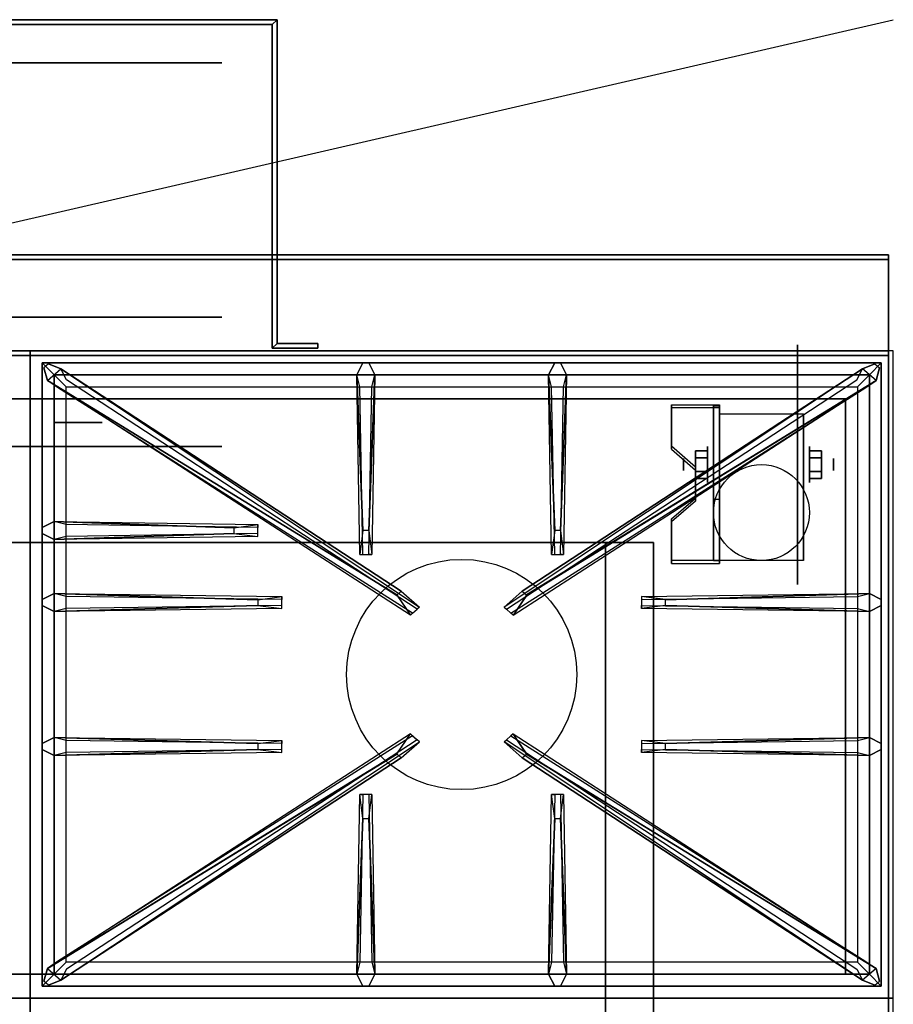
# Model space of a CAD drawing. Extents: x -91 to 91, y -21 to 21.
# Drawn here: x 73 to 91, y 0 to 21 of the extents above; entities that cross this region are included whole.
import ezdxf

# ---------------------------------------------------------------- set-up
doc = ezdxf.new("R2010")
doc.units = 0
doc.layers.get('DEFPOINTS').update_dxf_attribs({"linetype": 'CONTINUOUS'})
for name, color, linetype in [('3D', 254, 'CONTINUOUS'), ('3D-BLACK', 250, 'CONTINUOUS'), ('3D-CASTIRON', 251, 'CONTINUOUS'), ('3D-FLAT', 7, 'CONTINUOUS'), ('3D-NON', 43, 'CONTINUOUS')]:
    doc.layers.add(name, color=color, linetype=linetype)

msp = doc.modelspace()

# ---------------------------------------------------------------- linework, layer by layer
at = {"layer": '3D', "extrusion": (0, -1, 0)}
for centre, radius in [((74, 19, -20.05), 3), ((74, 19, -14.05), 3), ((73, 58, -13.05), 0.188), ((73, 70, -13.05), 0.188), ((74, 19, -13.05), 0.5), ((74, 58, -13.05), 0.188), ((74, 70, -13.05), 0.188), ((75, 58, -13.05), 0.188), ((75, 70, -13.05), 0.188), ((76, 58, -13.05), 0.188), ((76, 70, -13.05), 0.188), ((77, 58, -13.05), 0.188), ((77, 70, -13.05), 0.188), ((78, 58, -13.05), 0.188), ((78, 70, -13.05), 0.188), ((79, 58, -13.05), 0.188), ((79, 70, -13.05), 0.188), ((80, 58, -13.05), 0.188), ((80, 70, -13.05), 0.188), ((81, 58, -13.05), 0.188), ((81, 70, -13.05), 0.188), ((82, 58, -13.05), 0.188), ((82, 70, -13.05), 0.188), ((83, 58, -13.05), 0.188), ((83, 70, -13.05), 0.188), ((84, 58, -13.05), 0.188), ((84, 70, -13.05), 0.188), ((85, 58, -13.05), 0.188), ((85, 70, -13.05), 0.188), ((86, 58, -13.05), 0.188), ((86, 70, -13.05), 0.188), ((87, 58, -13.05), 0.188), ((87, 70, -13.05), 0.188), ((88, 58, -13.05), 0.188), ((88, 70, -13.05), 0.188), ((89, 58, -13.05), 0.188), ((89, 70, -13.05), 0.188), ((74, 19, -12.55), 0.5), ((74, 19, -12.05), 3)]:
    msp.add_circle(centre, radius, dxfattribs=at)
at = {"layer": '3D', "extrusion": (-1, 0, 0)}
for centre, radius in [((-12.05, 57.625, -90), 0.188), ((-12.05, 69.625, -90), 0.188), ((-11.675, 2.5, -89.25), 0.375), ((-11.675, 2.5, -89.75), 0.125), ((-2.05, 57.625, -90), 0.188), ((-2.05, 69.625, -90), 0.188)]:
    msp.add_circle(centre, radius, dxfattribs=at)
at = {"layer": '3D', "extrusion": (1, 0, 0)}
for centre, radius in [((11.675, 2.5, 87.125), 0.375), ((11.675, 2.5, 86.625), 0.125)]:
    msp.add_circle(centre, radius, dxfattribs=at)
for centre in [(11.675, 2.5, 87.375), (11.675, 2.5, 89.125)]:
    msp.add_arc(centre, 1.061, 225, 0, dxfattribs=at)
at = {"layer": '3D', "extrusion": (0, -1, 0)}
for centre, start, end in [((85, 24, -10.05), 0, 90), ((85, 12, -10.05), 270, 0)]:
    msp.add_arc(centre, 1, start, end, dxfattribs=at)
at = {"layer": '3D'}
for points in [[(78.15, 20.95, 18), (78.05, 20.85, 18), (78.05, 20.85, 20), (78.15, 20.95, 20)], [(78.15, 20.95, 18), (78.05, 20.85, 18), (78.05, 20.85, 20), (78.15, 20.95, 20)], [(78.15, 14.2, 18), (78.05, 14.1, 18), (78.05, 14.1, 20), (78.15, 14.2, 20)], [(78.15, 14.2, 18), (78.05, 14.1, 18), (78.05, 14.1, 20), (78.15, 14.2, 20)], [(87.375, 12.924, 4.087), (87.375, 12.861, 4.195), (86.375, 12.861, 4.195), (86.375, 12.924, 4.087)], [(87.375, 12.924, 4.087), (87.375, 9.676, 2.212), (87.25, 9.676, 2.212), (87.25, 12.924, 4.087)], [(87.375, 12.924, 4.087), (87.375, 12.899, 2.629), (87.25, 12.899, 2.629), (87.25, 12.924, 4.087)], [(87.375, 12.899, 2.629), (87.375, 10.951, 1.504), (87.25, 10.951, 1.504), (87.25, 12.899, 2.629)], [(86.375, 12.058, 3.587), (86.375, 11.995, 3.695), (86.875, 11.562, 3.445), (86.875, 11.625, 3.337)], [(86.875, 11.819, 2.25), (87.125, 11.819, 2.25), (87.125, 11.964, 2.5), (86.875, 11.964, 2.5)], [(86.875, 11.964, 2.5), (87.125, 11.964, 2.5), (87.125, 11.819, 2.75), (86.875, 11.819, 2.75)], [(89.5, 11.819, 2.75), (89.25, 11.819, 2.75), (89.25, 11.964, 2.5), (89.5, 11.964, 2.5)], [(89.5, 11.964, 2.5), (89.25, 11.964, 2.5), (89.25, 11.819, 2.25), (89.5, 11.819, 2.25)], [(86.875, 11.531, 2.75), (87.125, 11.531, 2.75), (87.125, 11.386, 2.5), (86.875, 11.386, 2.5)], [(86.875, 11.386, 2.5), (87.125, 11.386, 2.5), (87.125, 11.531, 2.25), (86.875, 11.531, 2.25)], [(89.5, 11.531, 2.25), (89.25, 11.531, 2.25), (89.25, 11.386, 2.5), (89.5, 11.386, 2.5)], [(89.5, 11.386, 2.5), (89.25, 11.386, 2.5), (89.25, 11.531, 2.75), (89.5, 11.531, 2.75)], [(86.875, 10.975, 2.962), (86.875, 10.913, 3.07), (86.375, 10.48, 2.82), (86.375, 10.542, 2.712)], [(87.375, 9.676, 2.212), (87.375, 10.951, 1.504), (87.25, 10.951, 1.504), (87.25, 9.676, 2.212)], [(86.375, 9.676, 2.212), (86.375, 9.614, 2.32), (87.375, 9.614, 2.32), (87.375, 9.676, 2.212)]]:
    msp.add_3dface(points, dxfattribs=at)
at = {"layer": '3D', "invisible_edges": 15}
for points in [[(87.375, 12.924, 4.087), (86.375, 12.924, 4.087), (86.375, 12.058, 3.587), (87.375, 12.058, 3.587)], [(87.375, 12.861, 4.195), (86.375, 12.861, 4.195), (86.375, 11.995, 3.695), (87.375, 11.995, 3.695)], [(86.875, 11.625, 3.337), (87.375, 11.625, 3.337), (87.375, 12.058, 3.587), (86.375, 12.058, 3.587)], [(86.875, 11.562, 3.445), (87.375, 11.562, 3.445), (87.375, 11.995, 3.695), (86.375, 11.995, 3.695)], [(87.375, 11.625, 3.337), (86.875, 11.625, 3.337), (86.875, 10.975, 2.962), (87.375, 10.975, 2.962)], [(87.375, 11.562, 3.445), (86.875, 11.562, 3.445), (86.875, 10.913, 3.07), (87.375, 10.913, 3.07)], [(86.375, 10.542, 2.712), (87.375, 10.542, 2.712), (87.375, 10.975, 2.962), (86.875, 10.975, 2.962)], [(86.375, 10.48, 2.82), (87.375, 10.48, 2.82), (87.375, 10.913, 3.07), (86.875, 10.913, 3.07)], [(87.375, 10.542, 2.712), (86.375, 10.542, 2.712), (86.375, 9.676, 2.212), (87.375, 9.676, 2.212)], [(87.375, 10.48, 2.82), (86.375, 10.48, 2.82), (86.375, 9.614, 2.32), (87.375, 9.614, 2.32)]]:
    msp.add_3dface(points, dxfattribs=at)
at = {"layer": '3D-BLACK', "extrusion": (0, -1, 0)}
msp.add_circle((74, 19, -14.75), 3, dxfattribs=at)
at = {"layer": '3D-BLACK', "extrusion": (-1, 0, 0)}
msp.add_circle((-11.675, 2.5, -89), 2.5, dxfattribs=at)
at = {"layer": '3D-CASTIRON'}
msp.add_circle((82, 7.3, 35.2), 2.4, dxfattribs=at)
for points in [[(73, 14.05, 35), (55, 14.05, 35), (55, 0.55, 35), (73, 0.55, 35)], [(91, 14.05, 35), (73, 14.05, 35), (73, 0.55, 35), (91, 0.55, 35)], [(73.25, 13.8, 35.375), (73.25, 0.8, 35.375), (73.5, 1.05, 35.375), (73.5, 13.55, 35.375)], [(90.75, 13.8, 35.375), (73.25, 13.8, 35.375), (73.5, 13.55, 35.375), (90.5, 13.55, 35.375)], [(73.25, 13.8, 35), (73.25, 0.8, 35), (73.25, 0.8, 35.375), (73.25, 13.8, 35.375)], [(90.75, 13.8, 35), (73.25, 13.8, 35), (73.25, 13.8, 35.375), (90.75, 13.8, 35.375)], [(79.94, 10.3, 36), (79.812, 13.55, 36), (79.938, 13.8, 35.375), (79.812, 13.55, 35.375)], [(83.94, 10.3, 36), (83.812, 13.55, 36), (83.938, 13.8, 35.375), (83.812, 13.55, 35.375)], [(90.75, 0.8, 35.375), (90.75, 13.8, 35.375), (90.5, 13.55, 35.375), (90.5, 1.05, 35.375)], [(90.75, 0.8, 35), (90.75, 13.8, 35), (90.75, 13.8, 35.375), (90.75, 0.8, 35.375)], [(80.647, 8.958, 36), (73.359, 13.426, 36), (73.288, 13.696, 35.375), (73.359, 13.426, 35.375)], [(73.5, 13.55, 35.375), (73.5, 1.05, 35.375), (73.75, 1.3, 35), (73.75, 13.3, 35)], [(90.5, 13.55, 35.375), (73.5, 13.55, 35.375), (73.75, 13.3, 35), (90.25, 13.3, 35)], [(73.641, 13.674, 35.375), (81.117, 8.704, 35.375), (81.07, 8.663, 35.25), (73.759, 13.445, 35)], [(80.188, 13.55, 35.375), (80.125, 9.8, 35.375), (80.062, 9.8, 35.25), (80.125, 13.3, 35)], [(90.359, 13.674, 35.375), (82.883, 8.704, 35.375), (82.93, 8.663, 35.25), (90.241, 13.445, 35)], [(83.353, 8.958, 36), (90.641, 13.426, 36), (90.712, 13.696, 35.375), (90.641, 13.426, 35.375)], [(84.188, 13.55, 35.375), (84.125, 9.8, 35.375), (84.062, 9.8, 35.25), (84.125, 13.3, 35)], [(90.5, 1.05, 35.375), (90.5, 13.55, 35.375), (90.25, 13.3, 35), (90.25, 1.3, 35)], [(73.5, 10.488, 35.375), (77.75, 10.425, 35.375), (77.75, 10.363, 35.25), (73.75, 10.425, 35)], [(77.25, 10.24, 36), (73.5, 10.113, 36), (73.25, 10.238, 35.375), (73.5, 10.113, 35.375)], [(73.5, 8.988, 35.375), (78.25, 8.925, 35.375), (78.25, 8.863, 35.25), (73.75, 8.925, 35)], [(86.25, 8.86, 36), (90.5, 8.988, 36), (90.75, 8.863, 35.375), (90.5, 8.988, 35.375)], [(77.75, 8.74, 36), (73.5, 8.613, 36), (73.25, 8.738, 35.375), (73.5, 8.613, 35.375)], [(90.5, 8.613, 35.375), (85.75, 8.675, 35.375), (85.75, 8.738, 35.25), (90.25, 8.675, 35)], [(73.5, 5.988, 35.375), (78.25, 5.925, 35.375), (78.25, 5.863, 35.25), (73.75, 5.925, 35)], [(86.25, 5.86, 36), (90.5, 5.988, 36), (90.75, 5.863, 35.375), (90.5, 5.988, 35.375)], [(73.641, 0.926, 35.375), (81.117, 5.896, 35.375), (81.07, 5.937, 35.25), (73.759, 1.155, 35)], [(90.359, 0.926, 35.375), (82.883, 5.896, 35.375), (82.93, 5.937, 35.25), (90.241, 1.155, 35)], [(77.75, 5.74, 36), (73.5, 5.613, 36), (73.25, 5.738, 35.375), (73.5, 5.613, 35.375)], [(80.647, 5.642, 36), (73.359, 1.174, 36), (73.288, 0.904, 35.375), (73.359, 1.174, 35.375)], [(83.353, 5.642, 36), (90.641, 1.174, 36), (90.712, 0.904, 35.375), (90.641, 1.174, 35.375)], [(90.5, 5.613, 35.375), (85.75, 5.675, 35.375), (85.75, 5.738, 35.25), (90.25, 5.675, 35)], [(79.812, 1.05, 35.375), (79.875, 4.8, 35.375), (79.938, 4.8, 35.25), (79.875, 1.3, 35)], [(83.812, 1.05, 35.375), (83.875, 4.8, 35.375), (83.938, 4.8, 35.25), (83.875, 1.3, 35)], [(80.06, 4.3, 36), (80.188, 1.05, 36), (80.062, 0.8, 35.375), (80.188, 1.05, 35.375)], [(84.06, 4.3, 36), (84.188, 1.05, 36), (84.062, 0.8, 35.375), (84.188, 1.05, 35.375)], [(73.5, 1.05, 35.375), (90.5, 1.05, 35.375), (90.25, 1.3, 35), (73.75, 1.3, 35)], [(73.25, 0.8, 35.375), (90.75, 0.8, 35.375), (90.5, 1.05, 35.375), (73.5, 1.05, 35.375)], [(73.25, 0.8, 35), (90.75, 0.8, 35), (90.75, 0.8, 35.375), (73.25, 0.8, 35.375)], [(73, 0.55, 35), (55, 0.55, 35), (55, -12.95, 35), (73, -12.95, 35)], [(91, 0.55, 35), (73, 0.55, 35), (73, -12.95, 35), (91, -12.95, 35)]]:
    msp.add_3dface(points, dxfattribs=at)
for points, invisible_edges in [([(73.359, 13.426, 36), (73.641, 13.674, 36), (73.382, 13.779, 35.375), (73.288, 13.696, 35.375)], 10), ([(80.738, 9.037, 36), (73.641, 13.674, 36), (73.382, 13.779, 35.375), (73.641, 13.674, 35.375)], 8), ([(79.812, 13.55, 36), (80.188, 13.55, 36), (80.062, 13.8, 35.375), (79.938, 13.8, 35.375)], 10), ([(80.06, 10.3, 36), (80.188, 13.55, 36), (80.062, 13.8, 35.375), (80.188, 13.55, 35.375)], 8), ([(83.262, 9.037, 36), (90.359, 13.674, 36), (90.618, 13.779, 35.375), (90.359, 13.674, 35.375)], 8), ([(83.812, 13.55, 36), (84.188, 13.55, 36), (84.062, 13.8, 35.375), (83.938, 13.8, 35.375)], 10), ([(84.06, 10.3, 36), (84.188, 13.55, 36), (84.062, 13.8, 35.375), (84.188, 13.55, 35.375)], 8), ([(90.641, 13.426, 36), (90.359, 13.674, 36), (90.618, 13.779, 35.375), (90.712, 13.696, 35.375)], 10), ([(80.738, 9.037, 36), (80.646, 8.956, 36), (73.359, 13.426, 36), (73.641, 13.674, 36)], 13), ([(73.641, 13.674, 35.375), (80.738, 9.037, 36), (81.117, 8.704, 35.375), (73.641, 13.674, 35.375)], 4), ([(79.812, 13.55, 35.375), (79.94, 10.3, 36), (79.875, 9.8, 35.375), (79.812, 13.55, 35.375)], 1), ([(79.812, 13.55, 35.375), (79.875, 9.8, 35.375), (79.938, 9.8, 35.25), (79.875, 13.3, 35)], 1), ([(80.06, 10.3, 36), (79.938, 10.3, 36), (79.812, 13.55, 36), (80.188, 13.55, 36)], 13), ([(80.188, 13.55, 35.375), (80.06, 10.3, 36), (80.125, 9.8, 35.375), (80.188, 13.55, 35.375)], 4), ([(90.359, 13.674, 35.375), (83.262, 9.037, 36), (82.883, 8.704, 35.375), (90.359, 13.674, 35.375)], 4), ([(83.262, 9.037, 36), (83.354, 8.956, 36), (90.641, 13.426, 36), (90.359, 13.674, 36)], 13), ([(83.812, 13.55, 35.375), (83.94, 10.3, 36), (83.875, 9.8, 35.375), (83.812, 13.55, 35.375)], 1), ([(83.812, 13.55, 35.375), (83.875, 9.8, 35.375), (83.938, 9.8, 35.25), (83.875, 13.3, 35)], 1), ([(84.06, 10.3, 36), (83.938, 10.3, 36), (83.812, 13.55, 36), (84.188, 13.55, 36)], 13), ([(84.188, 13.55, 35.375), (84.06, 10.3, 36), (84.125, 9.8, 35.375), (84.188, 13.55, 35.375)], 4), ([(73.359, 13.426, 35.375), (80.647, 8.958, 36), (80.929, 8.539, 35.375), (73.359, 13.426, 35.375)], 1), ([(73.359, 13.426, 35.375), (80.929, 8.539, 35.375), (80.976, 8.58, 35.25), (73.571, 13.28, 35)], 1), ([(90.641, 13.426, 35.375), (83.071, 8.539, 35.375), (83.024, 8.58, 35.25), (90.429, 13.28, 35)], 1), ([(90.641, 13.426, 35.375), (83.353, 8.958, 36), (83.071, 8.539, 35.375), (90.641, 13.426, 35.375)], 1), ([(77.25, 10.36, 36), (73.5, 10.488, 36), (73.25, 10.363, 35.375), (73.5, 10.488, 35.375)], 8), ([(73.5, 10.113, 36), (73.5, 10.488, 36), (73.25, 10.363, 35.375), (73.25, 10.238, 35.375)], 10), ([(73.5, 10.488, 35.375), (77.25, 10.36, 36), (77.75, 10.425, 35.375), (73.5, 10.488, 35.375)], 4), ([(77.25, 10.36, 36), (77.25, 10.238, 36), (73.5, 10.113, 36), (73.5, 10.488, 36)], 13), ([(77.75, 10.175, 35.375), (77.75, 10.425, 35.375), (77.25, 10.36, 36), (77.25, 10.238, 36)], 2), ([(77.75, 10.238, 35.25), (77.75, 10.363, 35.25), (77.75, 10.425, 35.375), (77.75, 10.175, 35.375)], 14), ([(79.875, 9.8, 35.375), (80.125, 9.8, 35.375), (80.06, 10.3, 36), (79.938, 10.3, 36)], 2), ([(83.875, 9.8, 35.375), (84.125, 9.8, 35.375), (84.06, 10.3, 36), (83.938, 10.3, 36)], 2), ([(73.5, 10.113, 35.375), (77.25, 10.24, 36), (77.75, 10.175, 35.375), (73.5, 10.113, 35.375)], 1), ([(73.5, 10.113, 35.375), (77.75, 10.175, 35.375), (77.75, 10.238, 35.25), (73.75, 10.175, 35)], 1), ([(79.938, 9.8, 35.25), (80.062, 9.8, 35.25), (80.125, 9.8, 35.375), (79.875, 9.8, 35.375)], 14), ([(83.938, 9.8, 35.25), (84.062, 9.8, 35.25), (84.125, 9.8, 35.375), (83.875, 9.8, 35.375)], 14), ([(80.929, 8.539, 35.375), (81.117, 8.704, 35.375), (80.738, 9.037, 36), (80.646, 8.956, 36)], 2), ([(83.071, 8.539, 35.375), (82.883, 8.704, 35.375), (83.262, 9.037, 36), (83.354, 8.956, 36)], 2), ([(77.75, 8.86, 36), (73.5, 8.988, 36), (73.25, 8.863, 35.375), (73.5, 8.988, 35.375)], 8), ([(73.5, 8.613, 36), (73.5, 8.988, 36), (73.25, 8.863, 35.375), (73.25, 8.738, 35.375)], 10), ([(73.5, 8.988, 35.375), (77.75, 8.86, 36), (78.25, 8.925, 35.375), (73.5, 8.988, 35.375)], 4), ([(77.75, 8.86, 36), (77.75, 8.738, 36), (73.5, 8.613, 36), (73.5, 8.988, 36)], 13), ([(78.25, 8.675, 35.375), (78.25, 8.925, 35.375), (77.75, 8.86, 36), (77.75, 8.738, 36)], 2), ([(78.25, 8.738, 35.25), (78.25, 8.863, 35.25), (78.25, 8.925, 35.375), (78.25, 8.675, 35.375)], 14), ([(90.5, 8.988, 35.375), (86.25, 8.86, 36), (85.75, 8.925, 35.375), (90.5, 8.988, 35.375)], 1), ([(90.5, 8.988, 35.375), (85.75, 8.925, 35.375), (85.75, 8.863, 35.25), (90.25, 8.925, 35)], 1), ([(85.75, 8.925, 35.375), (85.75, 8.675, 35.375), (86.25, 8.74, 36), (86.25, 8.863, 36)], 2), ([(85.75, 8.863, 35.25), (85.75, 8.738, 35.25), (85.75, 8.675, 35.375), (85.75, 8.925, 35.375)], 14), ([(86.25, 8.74, 36), (86.25, 8.863, 36), (90.5, 8.988, 36), (90.5, 8.613, 36)], 13), ([(90.5, 8.988, 36), (90.5, 8.613, 36), (90.75, 8.738, 35.375), (90.75, 8.863, 35.375)], 10), ([(73.5, 8.613, 35.375), (77.75, 8.74, 36), (78.25, 8.675, 35.375), (73.5, 8.613, 35.375)], 1), ([(73.5, 8.613, 35.375), (78.25, 8.675, 35.375), (78.25, 8.738, 35.25), (73.75, 8.675, 35)], 1), ([(80.976, 8.58, 35.25), (81.07, 8.663, 35.25), (81.117, 8.704, 35.375), (80.929, 8.539, 35.375)], 14), ([(83.024, 8.58, 35.25), (82.93, 8.663, 35.25), (82.883, 8.704, 35.375), (83.071, 8.539, 35.375)], 14), ([(90.5, 8.613, 35.375), (86.25, 8.74, 36), (85.75, 8.675, 35.375), (90.5, 8.613, 35.375)], 4), ([(86.25, 8.74, 36), (90.5, 8.613, 36), (90.75, 8.738, 35.375), (90.5, 8.613, 35.375)], 8), ([(77.75, 5.86, 36), (73.5, 5.988, 36), (73.25, 5.863, 35.375), (73.5, 5.988, 35.375)], 8), ([(73.5, 5.613, 36), (73.5, 5.988, 36), (73.25, 5.863, 35.375), (73.25, 5.738, 35.375)], 10), ([(73.359, 1.174, 35.375), (80.647, 5.642, 36), (80.929, 6.061, 35.375), (73.359, 1.174, 35.375)], 1), ([(73.359, 1.174, 35.375), (80.929, 6.061, 35.375), (80.976, 6.02, 35.25), (73.571, 1.32, 35)], 1), ([(73.5, 5.988, 35.375), (77.75, 5.86, 36), (78.25, 5.925, 35.375), (73.5, 5.988, 35.375)], 4), ([(77.75, 5.86, 36), (77.75, 5.738, 36), (73.5, 5.613, 36), (73.5, 5.988, 36)], 13), ([(80.929, 6.061, 35.375), (81.117, 5.896, 35.375), (80.738, 5.563, 36), (80.646, 5.644, 36)], 2), ([(80.976, 6.02, 35.25), (81.07, 5.937, 35.25), (81.117, 5.896, 35.375), (80.929, 6.061, 35.375)], 14), ([(83.071, 6.061, 35.375), (82.883, 5.896, 35.375), (83.262, 5.563, 36), (83.354, 5.644, 36)], 2), ([(83.024, 6.02, 35.25), (82.93, 5.937, 35.25), (82.883, 5.896, 35.375), (83.071, 6.061, 35.375)], 14), ([(90.641, 1.174, 35.375), (83.071, 6.061, 35.375), (83.024, 6.02, 35.25), (90.429, 1.32, 35)], 1), ([(90.641, 1.174, 35.375), (83.353, 5.642, 36), (83.071, 6.061, 35.375), (90.641, 1.174, 35.375)], 1), ([(90.5, 5.988, 35.375), (86.25, 5.86, 36), (85.75, 5.925, 35.375), (90.5, 5.988, 35.375)], 1), ([(90.5, 5.988, 35.375), (85.75, 5.925, 35.375), (85.75, 5.863, 35.25), (90.25, 5.925, 35)], 1), ([(86.25, 5.74, 36), (86.25, 5.863, 36), (90.5, 5.988, 36), (90.5, 5.613, 36)], 13), ([(90.5, 5.988, 36), (90.5, 5.613, 36), (90.75, 5.738, 35.375), (90.75, 5.863, 35.375)], 10), ([(73.641, 0.926, 35.375), (80.738, 5.563, 36), (81.117, 5.896, 35.375), (73.641, 0.926, 35.375)], 4), ([(78.25, 5.675, 35.375), (78.25, 5.925, 35.375), (77.75, 5.86, 36), (77.75, 5.738, 36)], 2), ([(78.25, 5.738, 35.25), (78.25, 5.863, 35.25), (78.25, 5.925, 35.375), (78.25, 5.675, 35.375)], 14), ([(90.359, 0.926, 35.375), (83.262, 5.563, 36), (82.883, 5.896, 35.375), (90.359, 0.926, 35.375)], 4), ([(85.75, 5.925, 35.375), (85.75, 5.675, 35.375), (86.25, 5.74, 36), (86.25, 5.863, 36)], 2), ([(85.75, 5.863, 35.25), (85.75, 5.738, 35.25), (85.75, 5.675, 35.375), (85.75, 5.925, 35.375)], 14), ([(80.738, 5.563, 36), (80.646, 5.644, 36), (73.359, 1.174, 36), (73.641, 0.926, 36)], 13), ([(80.738, 5.563, 36), (73.641, 0.926, 36), (73.382, 0.821, 35.375), (73.641, 0.926, 35.375)], 8), ([(73.5, 5.613, 35.375), (77.75, 5.74, 36), (78.25, 5.675, 35.375), (73.5, 5.613, 35.375)], 1), ([(73.5, 5.613, 35.375), (78.25, 5.675, 35.375), (78.25, 5.738, 35.25), (73.75, 5.675, 35)], 1), ([(83.262, 5.563, 36), (83.354, 5.644, 36), (90.641, 1.174, 36), (90.359, 0.926, 36)], 13), ([(83.262, 5.563, 36), (90.359, 0.926, 36), (90.618, 0.821, 35.375), (90.359, 0.926, 35.375)], 8), ([(90.5, 5.613, 35.375), (86.25, 5.74, 36), (85.75, 5.675, 35.375), (90.5, 5.613, 35.375)], 4), ([(86.25, 5.74, 36), (90.5, 5.613, 36), (90.75, 5.738, 35.375), (90.5, 5.613, 35.375)], 8), ([(79.812, 1.05, 35.375), (79.94, 4.3, 36), (79.875, 4.8, 35.375), (79.812, 1.05, 35.375)], 4), ([(80.125, 4.8, 35.375), (79.875, 4.8, 35.375), (79.94, 4.3, 36), (80.062, 4.3, 36)], 2), ([(80.062, 4.8, 35.25), (79.938, 4.8, 35.25), (79.875, 4.8, 35.375), (80.125, 4.8, 35.375)], 14), ([(80.188, 1.05, 35.375), (80.06, 4.3, 36), (80.125, 4.8, 35.375), (80.188, 1.05, 35.375)], 1), ([(80.188, 1.05, 35.375), (80.125, 4.8, 35.375), (80.062, 4.8, 35.25), (80.125, 1.3, 35)], 1), ([(83.812, 1.05, 35.375), (83.94, 4.3, 36), (83.875, 4.8, 35.375), (83.812, 1.05, 35.375)], 4), ([(84.125, 4.8, 35.375), (83.875, 4.8, 35.375), (83.94, 4.3, 36), (84.062, 4.3, 36)], 2), ([(84.062, 4.8, 35.25), (83.938, 4.8, 35.25), (83.875, 4.8, 35.375), (84.125, 4.8, 35.375)], 14), ([(84.188, 1.05, 35.375), (84.06, 4.3, 36), (84.125, 4.8, 35.375), (84.188, 1.05, 35.375)], 1), ([(84.188, 1.05, 35.375), (84.125, 4.8, 35.375), (84.062, 4.8, 35.25), (84.125, 1.3, 35)], 1), ([(79.94, 4.3, 36), (79.812, 1.05, 36), (79.938, 0.8, 35.375), (79.812, 1.05, 35.375)], 8), ([(79.94, 4.3, 36), (80.062, 4.3, 36), (80.188, 1.05, 36), (79.812, 1.05, 36)], 13), ([(83.94, 4.3, 36), (83.812, 1.05, 36), (83.938, 0.8, 35.375), (83.812, 1.05, 35.375)], 8), ([(83.94, 4.3, 36), (84.062, 4.3, 36), (84.188, 1.05, 36), (83.812, 1.05, 36)], 13), ([(73.359, 1.174, 36), (73.641, 0.926, 36), (73.382, 0.821, 35.375), (73.288, 0.904, 35.375)], 10), ([(80.188, 1.05, 36), (79.812, 1.05, 36), (79.938, 0.8, 35.375), (80.062, 0.8, 35.375)], 10), ([(84.188, 1.05, 36), (83.812, 1.05, 36), (83.938, 0.8, 35.375), (84.062, 0.8, 35.375)], 10), ([(90.641, 1.174, 36), (90.359, 0.926, 36), (90.618, 0.821, 35.375), (90.712, 0.904, 35.375)], 10)]:
    msp.add_3dface(points, dxfattribs=dict(at, invisible_edges=invisible_edges))
at = {"layer": '3D-FLAT'}
msp.add_circle((88.25, 10.675, 5.75), 1, dxfattribs=at)
for points in [[(69.85, 20.95, 20), (69.95, 20.85, 20), (78.05, 20.85, 20), (78.15, 20.95, 20)], [(69.85, 20.95, 18), (69.95, 20.85, 18), (78.05, 20.85, 18), (78.15, 20.95, 18)], [(78.15, 20.95, 20), (78.05, 20.85, 20), (78.05, 14.1, 20), (78.15, 14.2, 20)], [(78.15, 20.95, 18), (78.05, 20.85, 18), (78.05, 14.1, 18), (78.15, 14.2, 18)], [(90.9, 16.05, 36), (55.1, 16.05, 36), (55.1, 14.05, 36), (90.9, 14.05, 36)], [(90.9, 16.05, 35), (55.1, 16.05, 35), (55.1, 14.05, 35), (90.9, 14.05, 35)], [(78.15, 14.2, 20), (78.05, 14.1, 20), (79, 14.1, 20), (79, 14.2, 20)], [(78.15, 14.2, 18), (78.05, 14.1, 18), (79, 14.1, 18), (79, 14.2, 18)], [(55.1, -15.2, 26.8), (90.9, -15.2, 26.8), (90.9, 13.95, 26.8), (55.1, 13.95, 26.8)], [(55.1, -15.2, 6), (90.9, -15.2, 6), (90.9, 13.95, 6), (55.1, 13.95, 6)], [(87.375, 12.736, 5.75), (89.125, 12.736, 5.75), (89.125, 9.675, 5.75), (87.375, 9.675, 5.75)], [(86.875, 11.531, 2.25), (87.125, 11.531, 2.25), (87.125, 11.819, 2.25), (86.875, 11.819, 2.25)], [(86.875, 11.819, 2.75), (87.125, 11.819, 2.75), (87.125, 11.531, 2.75), (86.875, 11.531, 2.75)], [(89.5, 11.819, 2.25), (89.25, 11.819, 2.25), (89.25, 11.531, 2.25), (89.5, 11.531, 2.25)], [(89.5, 11.531, 2.75), (89.25, 11.531, 2.75), (89.25, 11.819, 2.75), (89.5, 11.819, 2.75)], [(85, 10.05, 25), (85, -14.95, 25), (58, -14.95, 25), (58, 10.05, 25)], [(58, 10.05, 11), (58, -14.95, 11), (85, -14.95, 11), (85, 10.05, 11)]]:
    msp.add_3dface(points, dxfattribs=at)
at = {"layer": '3D-FLAT', "invisible_edges": 5}
for points in [[(90.9, 14.05, 58), (90, 13.05, 58), (56, 13.05, 58), (55.1, 14.05, 58)], [(90.9, 14.05, 70), (90, 13.05, 70), (56, 13.05, 70), (55.1, 14.05, 70)], [(90.9, 0.05, 58), (90, 1.05, 58), (90, 13.05, 58), (90.9, 14.05, 58)], [(90.9, 0.05, 70), (90, 1.05, 70), (90, 13.05, 70), (90.9, 14.05, 70)], [(55.1, 0.05, 58), (56, 1.05, 58), (90, 1.05, 58), (90.9, 0.05, 58)], [(55.1, 0.05, 70), (56, 1.05, 70), (90, 1.05, 70), (90.9, 0.05, 70)]]:
    msp.add_3dface(points, dxfattribs=at)
at = {"layer": '3D-NON'}
for points in [[(69.85, 20.95, 18), (78.15, 20.95, 18), (78.15, 20.95, 20), (69.85, 20.95, 20)], [(78.15, 20.95, 18), (78.15, 14.2, 18), (78.15, 14.2, 20), (78.15, 20.95, 20)], [(69.95, 20.85, 18), (78.05, 20.85, 18), (78.05, 20.85, 20), (69.95, 20.85, 20)], [(78.05, 20.85, 18), (78.05, 14.1, 18), (78.05, 14.1, 20), (78.05, 20.85, 20)], [(90.9, 16.05, 36), (90.9, 16.05, 70), (55.1, 16.05, 70), (55.1, 16.05, 36)], [(90.9, 16.05, 35), (55.1, 16.05, 35), (55.1, 16.05, 36), (90.9, 16.05, 36)], [(90.9, 16.05, 36), (90.9, 16.05, 70), (90.9, 14.05, 70), (90.9, 14.05, 36)], [(90.9, 16.05, 35), (90.9, 14.05, 35), (90.9, 14.05, 36), (90.9, 16.05, 36)], [(90.9, 15.95, 27), (90.9, 15.95, 35), (55.1, 15.95, 35), (55.1, 15.95, 27)], [(90.9, 15.95, 27), (90.9, 15.95, 35), (90.9, -12.95, 35), (90.9, -12.95, 27)], [(78.15, 14.2, 18), (79, 14.2, 18), (79, 14.2, 20), (78.15, 14.2, 20)], [(79, 14.2, 18), (79, 14.1, 18), (79, 14.1, 20), (79, 14.2, 20)], [(90.9, 14.05, 36), (90.9, 14.05, 70), (55.1, 14.05, 70), (55.1, 14.05, 36)], [(90.9, 14.05, 35), (55.1, 14.05, 35), (55.1, 14.05, 36), (90.9, 14.05, 36)], [(56, 14.05, 58), (57, 14.05, 59), (89, 14.05, 59), (90, 14.05, 58)], [(56, 14.05, 70), (57, 14.05, 71), (89, 14.05, 71), (90, 14.05, 70)], [(78.05, 14.1, 18), (79, 14.1, 18), (79, 14.1, 20), (78.05, 14.1, 20)], [(55.1, 13.95, 6), (90.9, 13.95, 6), (90.9, 13.95, 26.8), (55.1, 13.95, 26.8)], [(90.9, -15.2, 6), (90.9, 13.95, 6), (90.9, 13.95, 26.8), (90.9, -15.2, 26.8)], [(90, 13.05, 57), (90, 13.05, 58), (56, 13.05, 58), (56, 13.05, 57)], [(90, 13.05, 69), (90, 13.05, 70), (56, 13.05, 70), (56, 13.05, 69)], [(90, 1.05, 57), (90, 1.05, 58), (90, 13.05, 58), (90, 13.05, 57)], [(90, 1.05, 69), (90, 1.05, 70), (90, 13.05, 70), (90, 13.05, 69)], [(86.375, 12.924, 4.087), (86.375, 12.861, 4.195), (86.375, 11.995, 3.695), (86.375, 12.058, 3.587)], [(87.25, 12.924, 4.087), (87.25, 12.899, 2.629), (87.25, 10.951, 1.504), (87.25, 9.676, 2.212)], [(87.375, 12.924, 4.087), (87.375, 12.861, 4.195), (87.375, 9.614, 2.32), (87.375, 9.676, 2.212)], [(87.375, 12.924, 4.087), (87.375, 12.899, 2.629), (87.375, 10.951, 1.504), (87.375, 9.676, 2.212)], [(87.375, 12.736, 2.5), (87.375, 12.736, 2.5), (87.375, 12.736, 5.75)], [(89.125, 12.736, 2.5), (89.125, 12.736, 2.5), (89.125, 12.736, 5.75)], [(86.875, 11.625, 3.337), (86.875, 11.562, 3.445), (86.875, 10.913, 3.07), (86.875, 10.975, 2.962)], [(87.375, 9.675, 5.75), (87.375, 9.675, 5.75), (87.375, 10.925, 1.75)], [(89.125, 9.675, 5.75), (89.125, 9.675, 5.75), (89.125, 10.925, 1.75)], [(86.375, 10.542, 2.712), (86.375, 10.48, 2.82), (86.375, 9.614, 2.32), (86.375, 9.676, 2.212)], [(86, 10.05, 12), (86, -14.95, 12), (86, -14.95, 24), (86, 10.05, 24)], [(56, 1.05, 57), (56, 1.05, 58), (90, 1.05, 58), (90, 1.05, 57)], [(56, 1.05, 69), (56, 1.05, 70), (90, 1.05, 70), (90, 1.05, 69)]]:
    msp.add_3dface(points, dxfattribs=at)
for points, invisible_edges in [([(90.9, 14.05, 58), (90.9, 14.05, 57), (90.9, -0.95, 57), (90.9, 0.05, 58)], 2), ([(90.9, 14.05, 57), (90.9, 14.05, 54), (90.9, -0.95, 56), (90.9, -0.95, 57)], 8), ([(90.9, 14.05, 70), (90.9, 14.05, 69), (90.9, -0.95, 69), (90.9, 0.05, 70)], 2), ([(90.9, 14.05, 69), (90.9, 14.05, 66), (90.9, -0.95, 68), (90.9, -0.95, 69)], 8), ([(87.375, 12.736, 5.75), (87.375, 12.309, 5.75), (87.375, 12.655, 2.094), (87.375, 12.736, 2.5)], 15), ([(89.125, 12.736, 5.75), (89.125, 12.309, 5.75), (89.125, 12.655, 2.094), (89.125, 12.736, 2.5)], 15), ([(87.375, 12.309, 5.75), (87.375, 11.882, 5.75), (87.375, 12.425, 1.75), (87.375, 12.655, 2.094)], 15), ([(89.125, 12.309, 5.75), (89.125, 11.882, 5.75), (89.125, 12.425, 1.75), (89.125, 12.655, 2.094)], 15), ([(87.375, 11.882, 5.75), (87.375, 11.455, 5.75), (87.375, 12.081, 1.52), (87.375, 12.425, 1.75)], 15), ([(89.125, 11.882, 5.75), (89.125, 11.455, 5.75), (89.125, 12.081, 1.52), (89.125, 12.425, 1.75)], 15), ([(87.375, 11.455, 5.75), (87.375, 11.029, 5.75), (87.375, 11.675, 1.439), (87.375, 12.081, 1.52)], 15), ([(89.125, 11.455, 5.75), (89.125, 11.029, 5.75), (89.125, 11.675, 1.439), (89.125, 12.081, 1.52)], 15), ([(87.375, 11.029, 5.75), (87.375, 10.602, 5.75), (87.375, 11.269, 1.52), (87.375, 11.675, 1.439)], 15), ([(89.125, 11.029, 5.75), (89.125, 10.602, 5.75), (89.125, 11.269, 1.52), (89.125, 11.675, 1.439)], 15), ([(87.375, 10.602, 5.75), (87.375, 9.675, 5.75), (87.375, 10.925, 1.75), (87.375, 11.269, 1.52)], 15), ([(89.125, 10.602, 5.75), (89.125, 9.675, 5.75), (89.125, 10.925, 1.75), (89.125, 11.269, 1.52)], 15)]:
    msp.add_3dface(points, dxfattribs=dict(at, invisible_edges=invisible_edges))
at = {"layer": 'DEFPOINTS', "color": 6}
msp.add_line((-91, -20.95), (91, 20.95), dxfattribs=at)

doc.saveas('drawing.dxf')
